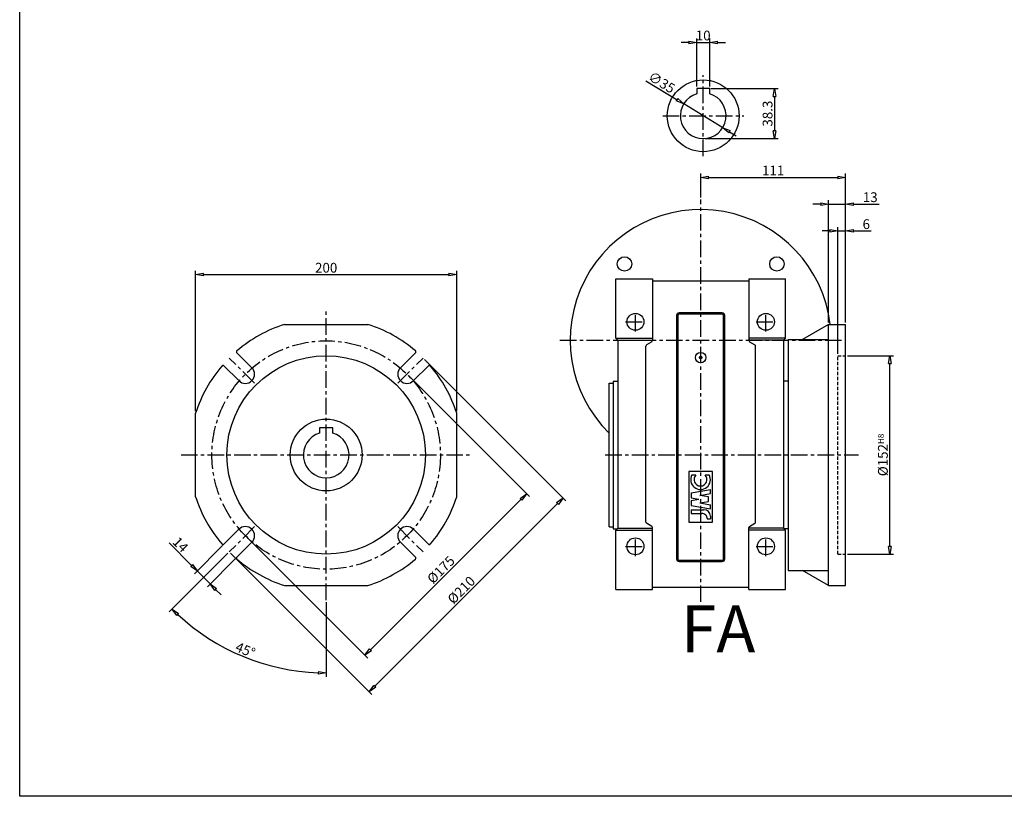
# Model space of a CAD drawing. Units: millimetres. Extents: x -443 to 1067, y 1241 to 2617.
# Drawn here: x -443 to 311, y 1241 to 1836 of the extents above; entities that cross this region are included whole.
import ezdxf

# ---------------------------------------------------------------- set-up
doc = ezdxf.new("R2010")
doc.units = ezdxf.units.MM
doc.header["$LTSCALE"] = 2
doc.linetypes.add('CENTER', pattern=[50.8, 31.75, -6.35, 6.35, -6.35])
doc.linetypes.add('HIDDEN', pattern=[9.525, 6.35, -3.175])
doc.layers.add('CENTER', color=1, linetype='CENTER')
doc.layers.add('L1', color=1, linetype='Continuous')
doc.styles.add('CIWHS', font='CIES.shx', dxfattribs={"bigfont": 'CIWHS.shx'})
doc.styles.add('ISOCP8', font='isocp.shx', dxfattribs={"height": 8})
doc.dimstyles.new('ISO3', dxfattribs={"dimscale": 3, "dimtxt": 2.5, "dimasz": 2, "dimexe": 1, "dimexo": 0.5, "dimgap": 0.5, "dimtad": 1, "dimdsep": 46, "dimtxsty": 'CIWHS', "dimblk": 'CLOSEDBLANK', "dimcen": -1, "dimclrd": 6, "dimclre": 6, "dimclrt": 7, "dimazin": 2, "dimtfac": 0.666667, "dimtix": 1, "dimtmove": 0, "dimatfit": 3, "dimldrblk": 'CLOSEDBLANK', "dimfxl": 1, "dimtolj": 1, "dimarcsym": 0})

# ---------------------------------------------------------------- blocks, each defined once
blk = doc.blocks.new('_ClosedBlank')
at = {"color": 0, "linetype": 'ByBlock', "lineweight": -2}
for p, q in [((-1, 0.17), (0, 0)), ((-1, 0.17), (-1, -0.17)), ((0, 0), (-1, -0.17))]:
    blk.add_line(p, q, dxfattribs=at)
blk = doc.blocks.new('*D2317')
at = {"color": 6, "lineweight": -2, "ltscale": 0.2, "transparency": 16777216}
for p, q in [((69.34, 1818.44), (63.34, 1818.44)), ((75.34, 1784.51), (75.34, 1821.44)), ((75.34, 1818.44), (85.34, 1818.44)), ((85.34, 1784.51), (85.34, 1821.44)), ((91.34, 1818.44), (97.34, 1818.44))]:
    blk.add_line(p, q, dxfattribs=at)
at = {"layer": 'Defpoints', "color": 0, "ltscale": 0.2, "transparency": 16777216}
for p in [(85.34, 1818.44), (75.34, 1783.01), (85.34, 1783.01)]:
    blk.add_point(p, dxfattribs=at)
at = {"color": 6, "lineweight": -2, "ltscale": 0.2, "transparency": 16777216, "xscale": 6, "yscale": 6, "zscale": 6}
blk.add_blockref('_ClosedBlank', (75.34, 1818.44), dxfattribs=at)
at = {"color": 6, "lineweight": -2, "ltscale": 0.2, "transparency": 16777216, "xscale": 6, "yscale": 6, "zscale": 6, "rotation": 180}
blk.add_blockref('_ClosedBlank', (85.34, 1818.44), dxfattribs=at)
at = {"color": 7, "ltscale": 0.2, "transparency": 16777216, "insert": (80.34, 1823.69), "char_height": 7.5, "attachment_point": 5, "style": 'CIWHS'}
blk.add_mtext('\\A1;10', dxfattribs=at)
blk = doc.blocks.new('*D2318')
at = {"color": 6, "lineweight": -2, "ltscale": 0.2, "transparency": 16777216}
for p, q in [((86.28, 1783.01), (137.87, 1783.01)), ((134.87, 1777.01), (134.87, 1750.71)), ((81.84, 1744.71), (137.87, 1744.71))]:
    blk.add_line(p, q, dxfattribs=at)
at = {"layer": 'Defpoints', "color": 0, "ltscale": 0.2, "transparency": 16777216}
for p in [(84.78, 1783.01), (80.34, 1744.71), (134.87, 1744.71)]:
    blk.add_point(p, dxfattribs=at)
at = {"color": 6, "lineweight": -2, "ltscale": 0.2, "transparency": 16777216, "xscale": 6, "yscale": 6, "zscale": 6}
for p, rotation in [((134.87, 1783.01), 90), ((134.87, 1744.71), 270)]:
    blk.add_blockref('_ClosedBlank', p, dxfattribs=dict(at, rotation=rotation))
at = {"color": 7, "ltscale": 0.2, "transparency": 16777216, "insert": (129.62, 1763.86), "char_height": 7.5, "attachment_point": 5, "rotation": 90, "style": 'CIWHS'}
blk.add_mtext('\\A1;38.3', dxfattribs=at)
blk = doc.blocks.new('*D2319')
at = {"color": 6, "lineweight": -2, "ltscale": 0.2, "transparency": 16777216}
for p, q in [((36.46, 1789.03), (60.29, 1774.46)), ((95.27, 1753.08), (65.41, 1771.34)), ((100.39, 1749.95), (105.51, 1746.82))]:
    blk.add_line(p, q, dxfattribs=at)
at = {"layer": 'Defpoints', "color": 0, "ltscale": 0.2, "transparency": 16777216}
for p in [(65.41, 1771.34), (95.27, 1753.08)]:
    blk.add_point(p, dxfattribs=at)
at = {"color": 6, "lineweight": -2, "ltscale": 0.2, "transparency": 16777216, "xscale": 6, "yscale": 6, "zscale": 6}
for p, rotation in [((65.41, 1771.34), 328.567620501771), ((95.27, 1753.08), 148.567620501771)]:
    blk.add_blockref('_ClosedBlank', p, dxfattribs=dict(at, rotation=rotation))
at = {"color": 7, "ltscale": 0.2, "transparency": 16777216, "insert": (48.55, 1787.79), "char_height": 7.5, "attachment_point": 5, "rotation": 328.56762, "style": 'CIWHS'}
blk.add_mtext('\\A1;∅35', dxfattribs=at)
blk = doc.blocks.new('*D2313')
at = {"color": 6, "lineweight": -2, "ltscale": 0.2, "transparency": 16777216}
for p, q in [((-311.44, 1417.72), (-328.69, 1434.98)), ((-287.75, 1432.93), (-309.32, 1411.36)), ((-277.85, 1423.03), (-299.42, 1401.46)), ((-297.3, 1403.58), (-307.2, 1413.48)), ((-293.05, 1399.34), (-288.81, 1395.1))]:
    blk.add_line(p, q, dxfattribs=at)
at = {"layer": 'Defpoints', "color": 0, "ltscale": 0.2, "transparency": 16777216}
for p in [(-286.68, 1433.99), (-276.79, 1424.09), (-297.3, 1403.58)]:
    blk.add_point(p, dxfattribs=at)
at = {"color": 6, "lineweight": -2, "ltscale": 0.2, "transparency": 16777216, "xscale": 6, "yscale": 6, "zscale": 6}
for p, rotation in [((-307.2, 1413.48), 315), ((-297.3, 1403.58), 135)]:
    blk.add_blockref('_ClosedBlank', p, dxfattribs=dict(at, rotation=rotation))
at = {"color": 7, "ltscale": 0.2, "transparency": 16777216, "insert": (-320.01, 1433.72), "char_height": 7.5, "attachment_point": 5, "rotation": 315, "style": 'CIWHS'}
blk.add_mtext('\\A1;14', dxfattribs=at)
blk = doc.blocks.new('*D2314')
at = {"color": 6, "lineweight": -2, "ltscale": 0.2, "transparency": 16777216}
for p, q in [((-133.11, 1575.55), (-24.85, 1467.29)), ((-171.23, 1325.17), (-31.22, 1465.17)), ((-281.6, 1427.06), (-173.35, 1318.8))]:
    blk.add_line(p, q, dxfattribs=at)
at = {"layer": 'Defpoints', "color": 0, "ltscale": 0.2, "transparency": 16777216}
for p in [(-134.17, 1576.61), (-26.98, 1469.42), (-282.66, 1428.12)]:
    blk.add_point(p, dxfattribs=at)
at = {"color": 6, "lineweight": -2, "ltscale": 0.2, "transparency": 16777216, "xscale": 6, "yscale": 6, "zscale": 6}
for p, rotation in [((-26.98, 1469.42), 44.99999999999965), ((-175.47, 1320.92), 224.9999999999996)]:
    blk.add_blockref('_ClosedBlank', p, dxfattribs=dict(at, rotation=rotation))
at = {"color": 7, "ltscale": 0.2, "transparency": 16777216, "insert": (-104.93, 1398.88), "char_height": 7.5, "attachment_point": 5, "rotation": 45, "style": 'CIWHS'}
blk.add_mtext('\\A1;%%c210', dxfattribs=at)
blk = doc.blocks.new('*D2315')
at = {"color": 6, "lineweight": -2, "ltscale": 0.2, "transparency": 16777216}
for p, q in [((-145.48, 1563.17), (-52.81, 1470.51)), ((-174.44, 1353.13), (-59.18, 1468.38)), ((-269.23, 1439.43), (-176.56, 1346.76))]:
    blk.add_line(p, q, dxfattribs=at)
at = {"layer": 'Defpoints', "color": 0, "ltscale": 0.2, "transparency": 16777216}
for p in [(-146.54, 1564.23), (-54.93, 1472.63), (-270.29, 1440.49)]:
    blk.add_point(p, dxfattribs=at)
at = {"color": 6, "lineweight": -2, "ltscale": 0.2, "transparency": 16777216, "xscale": 6, "yscale": 6, "zscale": 6}
for p, rotation in [((-54.93, 1472.63), 44.99999999999974), ((-178.68, 1348.88), 224.9999999999998)]:
    blk.add_blockref('_ClosedBlank', p, dxfattribs=dict(at, rotation=rotation))
at = {"color": 7, "ltscale": 0.2, "transparency": 16777216, "insert": (-120.52, 1414.47), "char_height": 7.5, "attachment_point": 5, "rotation": 45, "style": 'CIWHS'}
blk.add_mtext('\\A1;%%c175', dxfattribs=at)
blk = doc.blocks.new('*D2316')
at = {"color": 6, "lineweight": -2, "ltscale": 0.2, "transparency": 16777216}
for p, q in [((-283.72, 1427.06), (-328.56, 1382.22)), ((-208.41, 1389.7), (-208.41, 1332.45))]:
    blk.add_line(p, q, dxfattribs=at)
blk.add_arc((-208.41, 1502.36), 166.91, 227.05972, 267.94028, dxfattribs=at)
at = {"layer": 'Defpoints', "color": 0, "ltscale": 0.2, "transparency": 16777216}
for p in [(-208.41, 1613.52), (-263.33, 1447.45), (-282.66, 1428.12), (-208.41, 1391.2), (-291.87, 1357.81)]:
    blk.add_point(p, dxfattribs=at)
at = {"color": 6, "lineweight": -2, "ltscale": 0.2, "transparency": 16777216, "xscale": 6, "yscale": 6, "zscale": 6}
for p, rotation in [((-326.44, 1384.34), 136.0298593394074), ((-208.41, 1335.45), 358.9701406605928)]:
    blk.add_blockref('_ClosedBlank', p, dxfattribs=dict(at, rotation=rotation))
at = {"color": 7, "ltscale": 0.2, "transparency": 16777216, "insert": (-270.28, 1353.01), "char_height": 7.5, "attachment_point": 5, "rotation": 337.5, "style": 'CIWHS'}
blk.add_mtext('\\A1;45°', dxfattribs=at)
blk = doc.blocks.new('*D2103')
at = {"color": 6, "lineweight": -2, "ltscale": 0.2, "transparency": 16777216}
for p, q in [((-308.41, 1535.88), (-308.41, 1643.54)), ((-302.41, 1640.54), (-114.41, 1640.54)), ((-108.41, 1535.88), (-108.41, 1643.54))]:
    blk.add_line(p, q, dxfattribs=at)
at = {"layer": 'Defpoints', "color": 0, "ltscale": 0.2, "transparency": 16777216}
for p in [(-108.41, 1640.54), (-308.41, 1534.38), (-108.41, 1534.38)]:
    blk.add_point(p, dxfattribs=at)
at = {"color": 6, "lineweight": -2, "ltscale": 0.2, "transparency": 16777216, "xscale": 6, "yscale": 6, "zscale": 6, "rotation": 180}
blk.add_blockref('_ClosedBlank', (-308.41, 1640.54), dxfattribs=at)
at = {"color": 6, "lineweight": -2, "ltscale": 0.2, "transparency": 16777216, "xscale": 6, "yscale": 6, "zscale": 6}
blk.add_blockref('_ClosedBlank', (-108.41, 1640.54), dxfattribs=at)
at = {"color": 7, "ltscale": 0.2, "transparency": 16777216, "insert": (-208.41, 1645.79), "char_height": 7.5, "attachment_point": 5, "style": 'CIWHS'}
blk.add_mtext('\\A1;200', dxfattribs=at)
blk = doc.blocks.new('*D2104')
at = {"color": 6, "lineweight": -2, "ltscale": 0.2, "transparency": 16777216}
for p, q in [((190.91, 1578.36), (226.2, 1578.36)), ((223.2, 1432.36), (223.2, 1572.36)), ((190.91, 1426.36), (226.2, 1426.36))]:
    blk.add_line(p, q, dxfattribs=at)
at = {"layer": 'Defpoints', "color": 0, "ltscale": 0.2, "transparency": 16777216}
for p in [(189.41, 1578.36), (223.2, 1578.36), (189.41, 1426.36)]:
    blk.add_point(p, dxfattribs=at)
at = {"color": 6, "lineweight": -2, "ltscale": 0.2, "transparency": 16777216, "xscale": 6, "yscale": 6, "zscale": 6}
for p, rotation in [((223.2, 1578.36), 90), ((223.2, 1426.36), 270)]:
    blk.add_blockref('_ClosedBlank', p, dxfattribs=dict(at, rotation=rotation))
at = {"color": 7, "ltscale": 0.2, "transparency": 16777216, "insert": (217.95, 1502.36), "char_height": 7.5, "attachment_point": 5, "rotation": 90, "style": 'CIWHS'}
blk.add_mtext('\\A1;%%C152{\\H0.6x;H8}', dxfattribs=at)
blk = doc.blocks.new('*D2105')
at = {"color": 6, "lineweight": -2, "ltscale": 0.2, "transparency": 16777216}
for p, q in [((78.41, 1699.65), (78.41, 1718)), ((84.41, 1715), (183.41, 1715)), ((189.41, 1603.86), (189.41, 1718))]:
    blk.add_line(p, q, dxfattribs=at)
at = {"layer": 'Defpoints', "color": 0, "ltscale": 0.2, "transparency": 16777216}
for p in [(189.41, 1715), (78.41, 1698.15), (189.41, 1602.36)]:
    blk.add_point(p, dxfattribs=at)
at = {"color": 6, "lineweight": -2, "ltscale": 0.2, "transparency": 16777216, "xscale": 6, "yscale": 6, "zscale": 6, "rotation": 180}
blk.add_blockref('_ClosedBlank', (78.41, 1715), dxfattribs=at)
at = {"color": 6, "lineweight": -2, "ltscale": 0.2, "transparency": 16777216, "xscale": 6, "yscale": 6, "zscale": 6}
blk.add_blockref('_ClosedBlank', (189.41, 1715), dxfattribs=at)
at = {"color": 7, "ltscale": 0.2, "transparency": 16777216, "insert": (133.91, 1720.25), "char_height": 7.5, "attachment_point": 5, "style": 'CIWHS'}
blk.add_mtext('\\A1;111', dxfattribs=at)
blk = doc.blocks.new('*D2106')
at = {"color": 6, "lineweight": -2, "ltscale": 0.2, "transparency": 16777216}
for p, q in [((176.41, 1603.86), (176.41, 1697.59)), ((189.41, 1603.86), (189.41, 1697.59)), ((170.41, 1694.59), (164.41, 1694.59)), ((176.41, 1694.59), (189.41, 1694.59)), ((195.41, 1694.59), (215.13, 1694.59))]:
    blk.add_line(p, q, dxfattribs=at)
at = {"layer": 'Defpoints', "color": 0, "ltscale": 0.2, "transparency": 16777216}
for p in [(189.41, 1694.59), (176.41, 1602.36), (189.41, 1602.36)]:
    blk.add_point(p, dxfattribs=at)
at = {"color": 6, "lineweight": -2, "ltscale": 0.2, "transparency": 16777216, "xscale": 6, "yscale": 6, "zscale": 6}
blk.add_blockref('_ClosedBlank', (176.41, 1694.59), dxfattribs=at)
at = {"color": 6, "lineweight": -2, "ltscale": 0.2, "transparency": 16777216, "xscale": 6, "yscale": 6, "zscale": 6, "rotation": 180}
blk.add_blockref('_ClosedBlank', (189.41, 1694.59), dxfattribs=at)
at = {"color": 7, "ltscale": 0.2, "transparency": 16777216, "insert": (208.27, 1699.84), "char_height": 7.5, "attachment_point": 5, "style": 'CIWHS'}
blk.add_mtext('\\A1;13', dxfattribs=at)
blk = doc.blocks.new('*D2107')
at = {"color": 6, "lineweight": -2, "ltscale": 0.2, "transparency": 16777216}
for p, q in [((183.41, 1579.86), (183.41, 1676.96)), ((189.41, 1603.86), (189.41, 1676.96)), ((177.41, 1673.96), (171.41, 1673.96)), ((183.41, 1673.96), (189.41, 1673.96)), ((195.41, 1673.96), (209.06, 1673.96))]:
    blk.add_line(p, q, dxfattribs=at)
at = {"layer": 'Defpoints', "color": 0, "ltscale": 0.2, "transparency": 16777216}
for p in [(189.41, 1673.96), (189.41, 1602.36), (183.41, 1578.36)]:
    blk.add_point(p, dxfattribs=at)
at = {"color": 6, "lineweight": -2, "ltscale": 0.2, "transparency": 16777216, "xscale": 6, "yscale": 6, "zscale": 6}
blk.add_blockref('_ClosedBlank', (183.41, 1673.96), dxfattribs=at)
at = {"color": 6, "lineweight": -2, "ltscale": 0.2, "transparency": 16777216, "xscale": 6, "yscale": 6, "zscale": 6, "rotation": 180}
blk.add_blockref('_ClosedBlank', (189.41, 1673.96), dxfattribs=at)
at = {"color": 7, "ltscale": 0.2, "transparency": 16777216, "insert": (205.24, 1679.21), "char_height": 7.5, "attachment_point": 5, "style": 'CIWHS'}
blk.add_mtext('\\A1;6', dxfattribs=at)
blk = doc.blocks.new('A$C17F318F0')
at = {"color": 1, "ltscale": 0.2}
for p, q in [((7.01, 14.75), (4.01, 14.75)), ((4.01, 14.75), (4.01, 6.54)), ((7.01, 14.75), (7.01, 5)), ((0, 2.31), (0, 0)), ((2.01, 0), (0, 0))]:
    blk.add_line(p, q, dxfattribs=at)
for centre, radius, start, end in [((0.01, 6.31), 4.01, 269.91872, 3.288), ((2.01, 5), 5, 270, 0)]:
    blk.add_arc(centre, radius, start, end, dxfattribs=at)
blk = doc.blocks.new('A$C11303A78')
at = {"color": 1, "ltscale": 0.2}
for p, q in [((2.6, 14.75), (0, 0)), ((4.46, 8), (3.05, 0)), ((6.31, 14.75), (7.37, 8.77)), ((8.42, 14.75), (7.37, 8.77)), ((10.28, 8), (11.69, 0)), ((12.14, 14.75), (14.74, 0))]:
    blk.add_line(p, q, dxfattribs=at)
for points in [[(6.31, 14.75), (2.6, 14.75)], [(4.46, 8), (5.6, 1.5), (9.13, 1.5), (10.28, 8)], [(12.14, 14.75), (8.42, 14.75)], [(0, 0), (3.05, 0)], [(11.69, 0), (14.74, 0)]]:
    blk.add_lwpolyline(points, dxfattribs=at)
blk = doc.blocks.new('A$C6D1107E4')
at = {"color": 1, "ltscale": 0.2}
for p, q in [((11.13, 14.14), (11.13, 10.99)), ((11.13, 4.06), (11.13, 0.91))]:
    blk.add_line(p, q, dxfattribs=at)
for centre, radius, start, end in [((7.53, 7.53), 7.53, 61.42997, 298.57003), ((7.63, 7.53), 4.93, 44.67064, 315.32936)]:
    blk.add_arc(centre, radius, start, end, dxfattribs=at)
blk = doc.blocks.new('A$C4FBE338B')
at = {"color": 1, "ltscale": 0.2}
for name, p in [('A$C17F318F0', (0, 0)), ('A$C11303A78', (7.71, 0)), ('A$C6D1107E4', (22.45, 0))]:
    blk.add_blockref(name, p, dxfattribs=at)
blk = doc.blocks.new('A$C3E293B96')
at = {"color": 1, "ltscale": 0.2}
for points in [[(2, 0), (35, 0, 0.414214), (37, 2), (37, 188.36, 0.414214), (35, 190.36), (2, 190.36, 0.414214), (0, 188.36), (0, 2, 0.414214)], [(2, 1), (35, 1, 0.414214), (36, 2), (36, 188.36, 0.414214), (35, 189.36), (2, 189.36, 0.414214), (1, 188.36), (1, 2, 0.414214)]]:
    blk.add_lwpolyline(points, format="xyb", close=True, dxfattribs=at)
blk.add_lwpolyline([(9.5, 30.02), (27.5, 30.02), (27.5, 69.02), (9.5, 69.02)], close=True, dxfattribs=at)
for radius in [4, 1]:
    blk.add_circle((18.5, 156.18), radius, dxfattribs=at)
at = {"color": 1, "ltscale": 0.2, "rotation": 90}
blk.add_blockref('A$C4FBE338B', (25.9, 32.66), dxfattribs=at)

msp = doc.modelspace()

# ---------------------------------------------------------------- linework, layer by layer
at = {"color": 4, "ltscale": 0.2}
for p, q in [((13.414, 1591.862), (13.414, 1637.362)), ((13.414, 1637.362), (41.414, 1637.362)), ((41.414, 1637.362), (41.414, 1589.928)), ((115.414, 1637.362), (143.414, 1637.362)), ((115.414, 1637.362), (115.414, 1589.928)), ((143.414, 1591.862), (143.414, 1637.362)), ((41.414, 1635.862), (115.414, 1635.862)), ((13.414, 1591.862), (41.414, 1591.862)), ((13.414, 1591.862), (14.914, 1590.362)), ((143.414, 1591.862), (115.414, 1591.862)), ((143.414, 1591.862), (141.914, 1590.362)), ((14.914, 1590.362), (41.414, 1590.362)), ((14.914, 1590.362), (14.914, 1446.362)), ((36.414, 1450.928), (36.414, 1585.796)), ((40.928, 1589.071), (36.899, 1586.654)), ((141.914, 1590.362), (115.414, 1590.362)), ((115.899, 1589.071), (119.928, 1586.654)), ((120.414, 1450.928), (120.414, 1585.796)), ((141.914, 1590.362), (141.914, 1446.362)), ((8.414, 1447.362), (8.414, 1557.362)), ((8.414, 1557.362), (10.914, 1557.362)), ((11.414, 1558.862), (11.414, 1445.862)), ((11.414, 1558.862), (14.914, 1558.862)), ((145.414, 1558.862), (141.914, 1558.862)), ((145.414, 1558.862), (145.414, 1445.862)), ((40.928, 1447.654), (36.899, 1450.071)), ((115.899, 1447.654), (119.928, 1450.071)), ((8.414, 1447.362), (11.414, 1447.362)), ((11.414, 1445.862), (14.414, 1445.862)), ((13.414, 1444.862), (14.914, 1446.362)), ((13.414, 1399.362), (13.414, 1444.862)), ((13.414, 1444.862), (41.414, 1444.862)), ((14.914, 1446.362), (41.414, 1446.362)), ((41.414, 1399.362), (41.414, 1446.796)), ((115.414, 1399.362), (115.414, 1446.796)), ((141.914, 1446.362), (115.414, 1446.362)), ((143.414, 1444.862), (115.414, 1444.862)), ((143.414, 1444.862), (141.914, 1446.362)), ((145.414, 1445.862), (142.414, 1445.862)), ((143.414, 1399.362), (143.414, 1444.862)), ((13.414, 1399.362), (41.414, 1399.362)), ((115.414, 1400.862), (41.414, 1400.862)), ((115.414, 1399.362), (143.414, 1399.362))]:
    msp.add_line(p, q, dxfattribs=at)
at = {"color": 2, "ltscale": 0.2}
for p, q in [((176.414, 1602.362), (156.414, 1590.815)), ((176.414, 1402.362), (176.414, 1602.362)), ((176.414, 1602.362), (189.414, 1602.362)), ((189.414, 1402.362), (189.414, 1602.362)), ((145.414, 1590.815), (145.414, 1413.909)), ((145.414, 1590.815), (176.414, 1590.815)), ((145.414, 1413.909), (176.414, 1413.909)), ((176.414, 1402.362), (156.414, 1413.909)), ((176.414, 1402.362), (189.414, 1402.362))]:
    msp.add_line(p, q, dxfattribs=at)
at = {"color": 2, "linetype": 'HIDDEN', "ltscale": 0.2}
for p, q in [((183.414, 1426.362), (183.414, 1578.362)), ((183.414, 1578.362), (189.414, 1578.362)), ((183.414, 1426.362), (189.414, 1426.362))]:
    msp.add_line(p, q, dxfattribs=at)
at = {"color": 1, "ltscale": 0.2}
msp.add_lwpolyline([(-443.141, 2377.201), (1066.602, 2377.201), (1066.602, 1240.867), (-443.141, 1240.867)], close=True, dxfattribs=at)
at = {"color": 4, "ltscale": 0.2}
msp.add_lwpolyline([(85.342, 1778.979), (85.342, 1783.009), (75.342, 1783.009), (75.342, 1778.979, 6.854102), (85.342, 1778.979)], format="xyb", dxfattribs=at)
for centre, radius in [((80.342, 1762.209), 27.5), ((20.077, 1648.699), 5.5), ((136.75, 1648.699), 5.5), ((28.414, 1604.362), 6.5), ((128.414, 1604.362), 6.5), ((28.414, 1432.362), 6.5), ((128.414, 1432.362), 6.5)]:
    msp.add_circle(centre, radius, dxfattribs=at)
for centre, radius, start, end in [((78.414, 1590.362), 100, 6.892103, 225.572996), ((37.414, 1585.796), 1, 120.963757, 180), ((40.414, 1589.928), 1, 300.963757, 0), ((116.414, 1589.928), 1, 180, 239.036243), ((119.414, 1585.796), 1, 0, 59.036243), ((37.414, 1450.928), 1, 180, 239.036243), ((119.414, 1450.928), 1, 300.963757, 0), ((40.414, 1446.796), 1, 0, 59.036243), ((116.414, 1446.796), 1, 120.963757, 180)]:
    msp.add_arc(centre, radius, start, end, dxfattribs=at)
at = {"layer": 'CENTER', "ltscale": 0.2}
for p, q in [((80.342, 1731.209), (80.342, 1793.209)), ((49.342, 1762.209), (111.342, 1762.209)), ((78.414, 1389.747), (78.414, 1698.146)), ((-208.414, 1391.2), (-208.414, 1613.525)), ((28.414, 1596.862), (28.414, 1611.862)), ((128.414, 1596.862), (128.414, 1611.862)), ((20.914, 1604.362), (35.914, 1604.362)), ((120.914, 1604.362), (135.914, 1604.362)), ((-29.37, 1590.362), (186.197, 1590.362)), ((-263.33, 1557.278), (-282.66, 1576.608)), ((-153.498, 1557.278), (-134.168, 1576.608)), ((-319.576, 1502.362), (-97.252, 1502.362)), ((5.324, 1502.362), (199.315, 1502.362)), ((-263.33, 1447.446), (-282.66, 1428.116)), ((-153.498, 1447.446), (-134.168, 1428.116)), ((28.414, 1424.862), (28.414, 1439.862)), ((128.414, 1424.862), (128.414, 1439.862)), ((20.914, 1432.362), (35.914, 1432.362)), ((120.914, 1432.362), (135.914, 1432.362))]:
    msp.add_line(p, q, dxfattribs=at)
msp.add_circle((-208.414, 1502.362), 87.5, dxfattribs=at)
at = {"layer": 'L1', "color": 2}
for p, q in [((-240.43, 1602.362), (-176.398, 1602.362)), ((-265.336, 1569.184), (-276.785, 1580.633)), ((-151.492, 1569.184), (-140.042, 1580.633)), ((-275.236, 1559.284), (-286.685, 1570.734)), ((-141.592, 1559.284), (-130.143, 1570.734)), ((-308.414, 1470.347), (-308.414, 1534.378)), ((-108.414, 1470.347), (-108.414, 1534.378)), ((-275.236, 1445.44), (-286.685, 1433.991)), ((-141.592, 1445.44), (-130.143, 1433.991)), ((-265.336, 1435.541), (-276.785, 1424.091)), ((-151.492, 1435.541), (-140.042, 1424.091)), ((-240.43, 1402.362), (-176.398, 1402.362))]:
    msp.add_line(p, q, dxfattribs=at)
msp.add_lwpolyline([(-203.414, 1519.133), (-203.414, 1523.162), (-213.414, 1523.162), (-213.414, 1519.133, 6.854102), (-203.414, 1519.133)], format="xyb", dxfattribs=at)
for radius in [76, 27.5]:
    msp.add_circle((-208.414, 1502.362), radius, dxfattribs=at)
for centre, radius, start, end in [((-208.414, 1502.362), 105, 107.75279, 130.588274), ((-208.414, 1502.362), 105, 49.411726, 72.24721), ((-276.078, 1581.34), 1, 130.588274, 225), ((-140.75, 1581.34), 1, 315, 49.411726), ((-208.414, 1502.362), 105, 139.411726, 162.24721), ((-287.392, 1570.027), 1, 45, 139.411726), ((-270.286, 1564.234), 7, 225, 45), ((-146.542, 1564.234), 7, 135, 315), ((-129.436, 1570.027), 1, 40.588274, 135), ((-208.414, 1502.362), 105, 17.75279, 40.588274), ((-208.414, 1502.362), 105, 197.75279, 220.588274), ((-208.414, 1502.362), 105, 319.411726, 342.24721), ((-270.286, 1440.49), 7, 315, 135), ((-146.542, 1440.49), 7, 45, 225), ((-287.392, 1434.698), 1, 220.588274, 315), ((-129.436, 1434.698), 1, 225, 319.411726), ((-276.078, 1423.384), 1, 135, 229.411726), ((-208.414, 1502.362), 105, 229.411726, 252.24721), ((-208.414, 1502.362), 105, 287.75279, 310.588274), ((-140.75, 1423.384), 1, 310.588274, 45)]:
    msp.add_arc(centre, radius, start, end, dxfattribs=at)

# ---------------------------------------------------------------- block references
at = {"color": 1, "ltscale": 0.2}
msp.add_blockref('A$C3E293B96', (59.914, 1420.783), dxfattribs=at)

# ---------------------------------------------------------------- texts
at = {"color": 8, "insert": (91.772, 1369.133), "char_height": 36, "attachment_point": 5, "style": 'ISOCP8'}
msp.add_mtext('\\A1;{\\fTimes New Roman|b0|i0|c238|p18;FA}', dxfattribs=at)

# ---------------------------------------------------------------- dimensions: what is measured, and where the dimension line sits
at = {"color": 1, "ltscale": 0.2}
for base, p1, p2, picture, middle in [((85.342, 1818.44), (75.342, 1783.009), (85.342, 1783.009), '*D2317', (80.342, 1823.69)), ((189.414, 1715.001), (78.414, 1698.146), (189.414, 1602.362), '*D2105', (133.914, 1720.251)), ((-108.414, 1640.536), (-308.414, 1534.378), (-108.414, 1534.378), '*D2103', (-208.414, 1645.786))]:
    dim = msp.add_linear_dim(base=base, p1=p1, p2=p2, dimstyle='ISO3', dxfattribs=at)
    dim.commit()
    dim.dimension.update_dxf_attribs({"geometry": picture, "text_midpoint": middle})
dim = msp.add_diameter_dim_2p(p1=(95.274, 1753.083), p2=(65.41, 1771.335), dimstyle='ISO3', dxfattribs=at)
dim.commit()
dim.dimension.update_dxf_attribs({"geometry": '*D2319', "text_midpoint": (48.553, 1787.79)})
dim = msp.add_linear_dim(base=(134.868, 1744.709), p1=(84.778, 1783.009), p2=(80.342, 1744.709), angle=90, dimstyle='ISO3', dxfattribs=at)
dim.commit()
dim.dimension.update_dxf_attribs({"geometry": '*D2318', "text_midpoint": (129.618, 1763.859)})
for base, p1, picture, middle in [((189.414, 1694.595), (176.414, 1602.362), '*D2106', (208.271, 1694.595)), ((189.414, 1673.956), (183.414, 1578.362), '*D2107', (205.235, 1673.956))]:
    dim = msp.add_linear_dim(base=base, p1=p1, p2=(189.414, 1602.362), dimstyle='ISO3', dxfattribs=at)
    dim.commit()
    dim.dimension.update_dxf_attribs({"geometry": picture, "text_midpoint": middle, "dimtype": 160})
dim = msp.add_angular_dim_2l(base=(-291.87, 1357.812), line1=((-208.414, 1391.2), (-208.414, 1613.525)), line2=((-263.33, 1447.446), (-282.66, 1428.116)), dimstyle='ISO3', dxfattribs=at)
dim.commit()
dim.dimension.update_dxf_attribs({"geometry": '*D2316', "text_midpoint": (-270.28, 1353.005)})
for p1, p2, distance, picture, middle in [((-282.66, 1428.116), (-134.168, 1576.608), -151.593, '*D2314', (-104.934, 1398.882)), ((-270.286, 1440.49), (-146.542, 1564.234), -129.552, '*D2315', (-120.519, 1414.467))]:
    dim = msp.add_aligned_dim(p1=p1, p2=p2, distance=distance, text='%%c<>', dimstyle='ISO3', dxfattribs=at)
    dim.commit()
    dim.dimension.update_dxf_attribs({"geometry": picture, "text_midpoint": middle})
at = {"ltscale": 0.2}
dim = msp.add_linear_dim(base=(223.202, 1578.362), p1=(189.414, 1426.362), p2=(189.414, 1578.362), angle=270, text='%%C<>{\\H0.6x;H8}', dimstyle='ISO3', dxfattribs=at)
dim.commit()
dim.dimension.update_dxf_attribs({"geometry": '*D2104', "text_midpoint": (217.952, 1502.362)})
at = {"color": 1, "ltscale": 0.2}
dim = msp.add_linear_dim(base=(-297.296, 1403.581), p1=(-286.685, 1433.991), p2=(-276.785, 1424.091), angle=315, dimstyle='ISO3', dxfattribs=at)
dim.commit()
dim.dimension.update_dxf_attribs({"geometry": '*D2313', "text_midpoint": (-323.718, 1430.003), "dimtype": 161})

doc.saveas('drawing.dxf')
